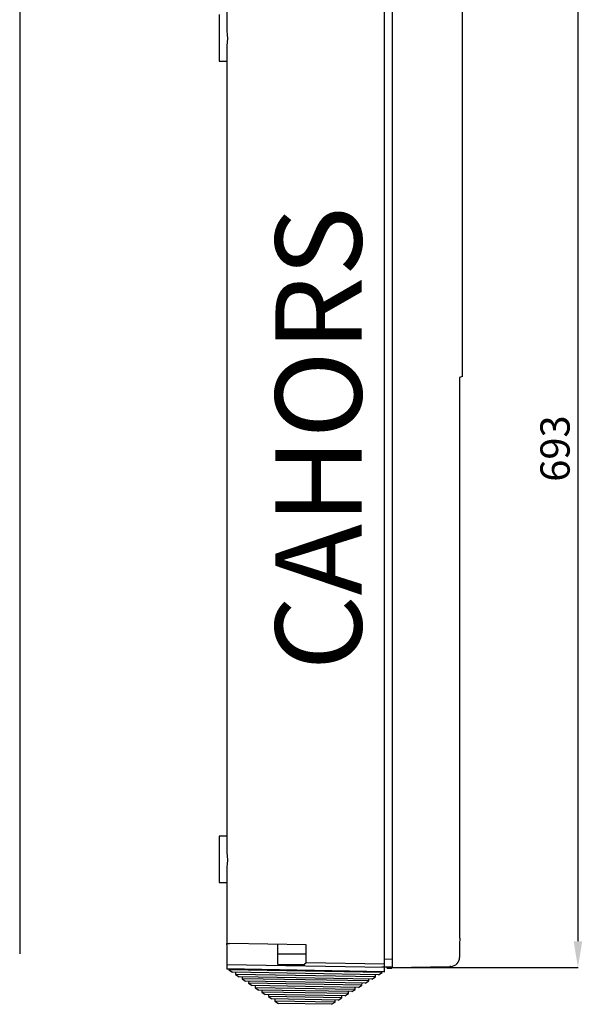
# Model space of a CAD drawing. Units: millimetres. Extents: x 115 to 860, y 53 to 1023.
# Drawn here: x 494 to 860, y 53 to 693 of the extents above; entities that cross this region are included whole.
import ezdxf

# ---------------------------------------------------------------- set-up
doc = ezdxf.new("R2010")
doc.units = ezdxf.units.MM
doc.layers.add('COTES', color=2, linetype='Continuous')
doc.styles.add('ROMANS', font='ARIAL.TTF')

# ---------------------------------------------------------------- blocks, each defined once
blk = doc.blocks.new('ALZADO')
blk.add_line((494.24, 736.88), (494.24, 85.86))
blk = doc.blocks.new('PERFIL')
for p, q in [((856.93, 735.39), (856.93, 94.13)), ((782, 461.05), (782, 723.16)), ((731.33, 82.6), (731.33, 719.82)), ((628.74, 716.11), (628.74, 687.17)), ((736.2, 705.62), (736.2, 82.52)), ((623.87, 696.37), (623.87, 666.16)), ((628.74, 687.17), (628.81, 685.71)), ((628.81, 685.71), (629.06, 683.31)), ((628.98, 678.44), (628.76, 676.12)), ((629.15, 680.77), (628.98, 678.44)), ((629.06, 683.31), (629.15, 680.77)), ((628.76, 676.12), (628.74, 675.36)), ((628.74, 675.36), (628.74, 153.2)), ((623.87, 666.16), (628.74, 666.16)), ((782, 461.05), (780.05, 460.52)), ((780.05, 460.52), (780.05, 116.05)), ((628.74, 162.39), (623.87, 162.39)), ((623.87, 162.39), (623.87, 132.19)), ((628.74, 153.2), (628.81, 151.74)), ((628.81, 151.74), (629.06, 149.33)), ((629.06, 149.33), (629.15, 146.8)), ((628.76, 142.15), (628.74, 141.38)), ((628.74, 141.38), (628.74, 92.63)), ((628.98, 144.47), (628.76, 142.15)), ((629.15, 146.8), (628.98, 144.47)), ((623.87, 132.19), (628.74, 132.19)), ((780.05, 116.05), (780.05, 109.77)), ((780.05, 109.77), (780.05, 96.03)), ((780.11, 96.03), (780.05, 92.23)), ((628.74, 92.63), (630.65, 92.63)), ((628.74, 91.75), (628.74, 92.63)), ((628.74, 91.75), (628.74, 79.02)), ((680.35, 91.76), (630.65, 92.63)), ((661.87, 85.9), (661.87, 92.09)), ((680.35, 80.07), (680.35, 91.76)), ((780.05, 92.23), (780.05, 88.82)), ((661.87, 79.08), (661.87, 85.9)), ((661.87, 85.9), (680.35, 85.9)), ((780.05, 88.82), (780.05, 83.64)), ((628.75, 79.02), (628.71, 76.31)), ((628.75, 79.02), (731.28, 77.23)), ((661.87, 79.08), (679.34, 79.08)), ((678.43, 78.16), (678.43, 78.16)), ((731.33, 79.18), (680.35, 80.07)), ((733, 77.2), (729.59, 77.26)), ((731.24, 74.52), (731.28, 77.23)), ((731.33, 82.6), (736.2, 82.52)), ((731.33, 77.23), (731.33, 82.6)), ((736.2, 77.15), (731.33, 77.23)), ((733, 76.64), (733, 77.2)), ((735.92, 77.15), (735.92, 76.64)), ((736.2, 77.15), (735.92, 77.15)), ((736.2, 82.52), (736.2, 77.15)), ((736.2, 77.13), (773.71, 77.79)), ((736.26, 77.13), (857.11, 77.13)), ((773.71, 77.82), (774.3, 77.8)), ((628.71, 76.31), (731.24, 74.52)), ((730.93, 74.22), (629, 76)), ((630.21, 75.98), (630.2, 75.48)), ((729.71, 73.74), (630.2, 75.48)), ((630.2, 75.48), (632.48, 73.94)), ((727.38, 72.28), (632.48, 73.94)), ((634.49, 73.9), (634.46, 72.59)), ((725.35, 71), (634.46, 72.59)), ((634.46, 72.59), (636.74, 71.05)), ((723.02, 69.54), (636.74, 71.05)), ((638.75, 71.01), (638.73, 69.7)), ((723.02, 69.54), (725.35, 71)), ((725.35, 71), (725.37, 72.32)), ((727.38, 72.28), (729.71, 73.74)), ((729.71, 73.74), (729.72, 74.25)), ((733, 76.64), (735.92, 76.64)), ((720.99, 68.27), (638.73, 69.7)), ((638.73, 69.7), (641.01, 68.16)), ((718.66, 66.8), (641.01, 68.16)), ((643.02, 68.12), (642.99, 66.81)), ((716.62, 65.53), (642.99, 66.81)), ((642.99, 66.81), (645.27, 65.27)), ((714.29, 64.07), (645.27, 65.27)), ((647.28, 65.24), (647.26, 63.92)), ((712.26, 62.79), (712.28, 64.1)), ((714.29, 64.07), (716.62, 65.53)), ((716.62, 65.53), (716.65, 66.84)), ((718.66, 66.8), (720.99, 68.27)), ((720.99, 68.27), (721.01, 69.58)), ((712.26, 62.79), (647.26, 63.92)), ((647.26, 63.92), (649.54, 62.38)), ((709.93, 61.33), (649.54, 62.38)), ((651.55, 62.35), (651.52, 61.04)), ((707.9, 60.05), (651.52, 61.04)), ((651.52, 61.04), (653.8, 59.49)), ((705.57, 58.59), (653.8, 59.49)), ((655.81, 59.46), (655.79, 58.15)), ((703.53, 57.31), (655.79, 58.15)), ((655.79, 58.15), (658.07, 56.61)), ((703.53, 57.31), (703.56, 58.63)), ((705.57, 58.59), (707.9, 60.05)), ((707.9, 60.05), (707.92, 61.36)), ((709.93, 61.33), (712.26, 62.79)), ((701.2, 55.85), (658.07, 56.61)), ((660.08, 56.57), (660.05, 55.26)), ((699.17, 54.58), (660.05, 55.26)), ((660.05, 55.26), (662.33, 53.72)), ((696.84, 53.11), (662.33, 53.72)), ((696.84, 53.11), (699.17, 54.58)), ((699.17, 54.58), (699.19, 55.89)), ((701.2, 55.85), (703.53, 57.31))]:
    blk.add_line(p, q)
for centre, radius, start, end in [((774.2, 83.64), 5.85, 271, 0), ((735.2, 23.31), 78.94, 134.01726, 135.9829), ((629.01, 76.3), 0.302, 179, 269), ((730.93, 74.53), 0.302, 269, 359)]:
    blk.add_arc(centre, radius, start, end)
blk.add_solid([(854.1, 94.13), (859.76, 94.13), (856.93, 77.13)])
at = {"style": 'ROMANS'}
blk.add_text('693', height=19, rotation=90, dxfattribs=at).set_placement((851.55, 392.72))
at = {"layer": 'COTES', "style": 'ROMANS'}
blk.add_text('CAHORS', height=56, rotation=90, dxfattribs=at).set_placement((716.37, 270.13))

msp = doc.modelspace()

# ---------------------------------------------------------------- block references
for name in ['ALZADO', 'PERFIL']:
    msp.add_blockref(name, (0, 0))

doc.saveas('drawing.dxf')
